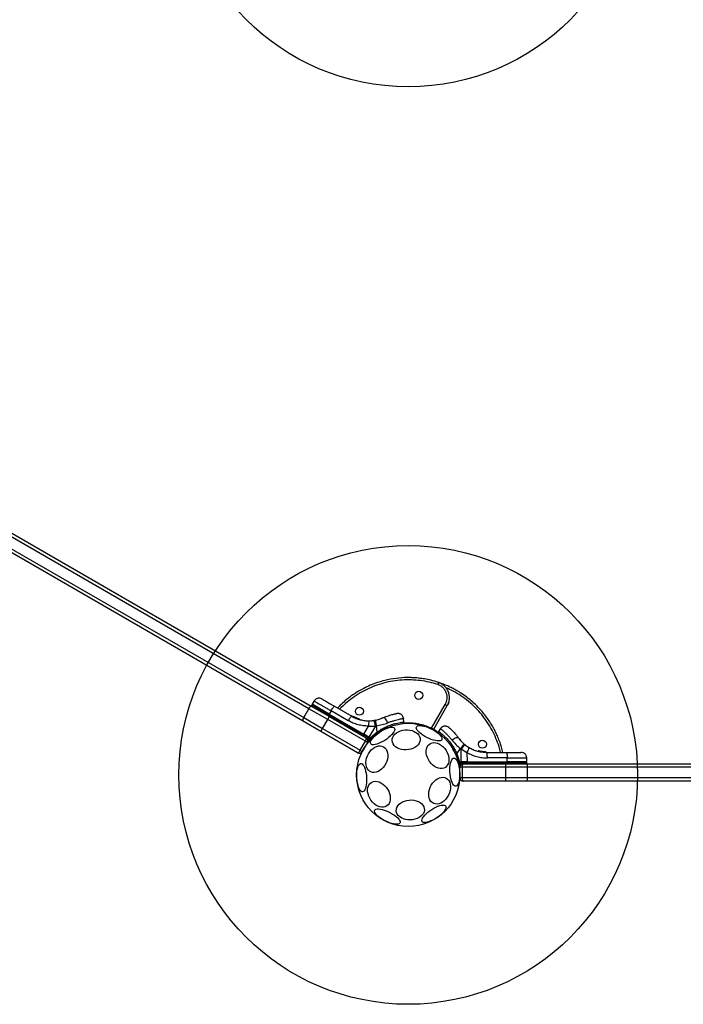
# Model space of a CAD drawing. Units: millimetres. Extents: x 12098 to 27781, y 28004 to 39332.
# Drawn here: x 16954 to 17533, y 32507 to 33365 of the extents above; entities that cross this region are included whole.
import ezdxf

# ---------------------------------------------------------------- set-up
doc = ezdxf.new("R2010")
doc.units = ezdxf.units.MM
doc.header["$LTSCALE"] = 200
doc.layers.add('OTWORY_MONTAŻOWE', color=1, linetype='Continuous')

msp = doc.modelspace()

# ---------------------------------------------------------------- linework, layer by layer
at = {"color": 7, "linetype": 'Continuous', "lineweight": 25}
for p, q in [((16694.73, 33063.35), (17208.61, 32766.66)), ((16689.22, 33052.67), (17202.12, 32756.55)), ((17206.62, 32764.34), (16693.72, 33060.47)), ((17201.11, 32753.67), (16687.23, 33050.36)), ((17319.53, 32787.32), (17318.68, 32787.6)), ((17319.53, 32787.32), (17319.52, 32787.3)), ((17319.53, 32787.32), (17321.02, 32786.65)), ((17211.14, 32771.07), (17209.42, 32768.21)), ((17202.12, 32756.55), (17206.62, 32764.34)), ((17222.97, 32754.9), (17206.62, 32764.34)), ((17208.61, 32766.66), (17224.47, 32757.5)), ((17209.42, 32768.21), (17209.05, 32767.55)), ((17224.21, 32759.68), (17209.42, 32768.21)), ((17225.88, 32762.56), (17224.21, 32759.68)), ((17240.86, 32753.91), (17225.88, 32762.56)), ((17228.97, 32766.45), (17243.95, 32757.8)), ((17313.6, 32747.3), (17325.58, 32768.04)), ((17315.45, 32746.5), (17327.31, 32767.04)), ((17216.97, 32744.51), (17201.11, 32753.67)), ((17202.12, 32756.55), (17218.47, 32747.11)), ((17218.47, 32747.11), (17222.97, 32754.9)), ((17222.97, 32754.9), (17224.47, 32757.5)), ((17255.88, 32735.9), (17222.97, 32754.9)), ((17224.21, 32759.68), (17223.83, 32759.02)), ((17223.83, 32759.02), (17254.19, 32741.49)), ((17224.21, 32759.68), (17254.57, 32742.14)), ((17224.47, 32757.5), (17256.51, 32739)), ((17244.62, 32757.55), (17244.62, 32757.55)), ((17244.63, 32757.55), (17244.63, 32757.55)), ((17244.63, 32757.55), (17244.63, 32757.55)), ((17244.64, 32757.55), (17244.64, 32757.54)), ((17244.83, 32757.45), (17244.64, 32757.55)), ((17244.98, 32757.63), (17245.16, 32757.54)), ((17246.54, 32756.89), (17245.86, 32757.18)), ((17249.19, 32755.79), (17246.14, 32757.04)), ((17246.45, 32756.9), (17246.17, 32757.03)), ((17246.28, 32756.74), (17246.27, 32756.73)), ((17246.35, 32756.7), (17246.28, 32756.74)), ((17246.35, 32756.69), (17246.35, 32756.7)), ((17246.66, 32756.8), (17246.48, 32756.88)), ((17246.66, 32756.8), (17246.6, 32756.83)), ((17246.6, 32756.83), (17250.59, 32755.34)), ((17247.78, 32756.32), (17247.57, 32756.41)), ((17250.65, 32755.32), (17248.51, 32756.11)), ((17250.65, 32755.32), (17250.59, 32755.34)), ((17250.66, 32755.05), (17250.66, 32755.06)), ((17250.81, 32754.96), (17250.81, 32754.96)), ((17259.21, 32753.79), (17263.63, 32754.15)), ((17264.32, 32754.27), (17263.63, 32754.15)), ((17270.43, 32756.07), (17269.71, 32755.78)), ((17288.55, 32751.24), (17289.41, 32752.7)), ((17289.4, 32752.69), (17289.14, 32755.73)), ((17216.97, 32744.51), (17218.47, 32747.11)), ((17249.01, 32726.01), (17216.97, 32744.51)), ((17218.47, 32747.11), (17251.38, 32728.11)), ((17254.57, 32742.14), (17258.67, 32749.22)), ((17258.67, 32749.22), (17264.56, 32749.23)), ((17264.56, 32749.23), (17258.99, 32739.59)), ((17260.17, 32738.91), (17265.85, 32743.82)), ((17264.56, 32749.23), (17265.36, 32749.36)), ((17264.76, 32741.94), (17265.85, 32743.82)), ((17265.36, 32749.36), (17265.85, 32743.82)), ((17315.33, 32746.29), (17315.45, 32746.5)), ((17321.35, 32747.1), (17319.6, 32744.6)), ((17319.6, 32744.61), (17319.61, 32742.92)), ((17251.38, 32728.11), (17255.88, 32735.9)), ((17257.61, 32734.9), (17253.11, 32727.11)), ((17254.19, 32741.49), (17254.57, 32742.14)), ((17258.61, 32738.94), (17254.19, 32741.49)), ((17258.99, 32739.59), (17254.57, 32742.14)), ((17257.61, 32734.9), (17255.88, 32735.9)), ((17258.09, 32738.09), (17256.67, 32738.92)), ((17259.23, 32737.44), (17258.09, 32738.09)), ((17258.61, 32738.94), (17258.99, 32739.59)), ((17258.61, 32738.94), (17259.79, 32738.26)), ((17260.17, 32738.91), (17258.99, 32739.59)), ((17259.23, 32737.44), (17259.8, 32737.11)), ((17259.79, 32738.26), (17260.17, 32738.91)), ((17260.39, 32737.91), (17259.79, 32738.26)), ((17264.76, 32741.94), (17260.39, 32737.91)), ((17338.2, 32737.43), (17337.72, 32738.04)), ((17251.38, 32728.11), (17253.11, 32727.11)), ((17335.57, 32725.14), (17338.75, 32729.7)), ((17339.38, 32729.18), (17338.75, 32729.7)), ((17339.39, 32718.05), (17339.38, 32729.18)), ((17339.38, 32729.18), (17340.13, 32728.69)), ((17340.13, 32728.69), (17344.48, 32726.23)), ((17342.65, 32732.98), (17342.11, 32733.42)), ((17342.65, 32732.98), (17346.29, 32730.45)), ((17344.48, 32726.23), (17344.49, 32718.05)), ((17354.24, 32727.25), (17354.16, 32727.27)), ((17354.16, 32727.27), (17354.16, 32727.27)), ((17354.24, 32727.25), (17354.25, 32727.31)), ((17354.44, 32727.25), (17354.46, 32727.25)), ((17354.46, 32727.26), (17354.46, 32727.25)), ((17354.47, 32727.5), (17354.54, 32727.49)), ((17354.47, 32727.5), (17356.35, 32727.18)), ((17355.67, 32726.94), (17355.67, 32726.94)), ((17356.07, 32726.86), (17355.68, 32726.94)), ((17356.36, 32727.1), (17355.98, 32727.17)), ((17357.58, 32726.98), (17356, 32727.24)), ((17356.07, 32726.86), (17356.08, 32726.91)), ((17356.27, 32726.86), (17356.3, 32726.86)), ((17360.64, 32726.42), (17356.3, 32726.87)), ((17356.3, 32726.87), (17356.3, 32726.86)), ((17360.56, 32726.67), (17356.36, 32727.1)), ((17356.56, 32727.07), (17356.49, 32727.08)), ((17358.94, 32726.76), (17356.9, 32727.01)), ((17357.8, 32726.89), (17357.34, 32726.95)), ((17360.15, 32726.68), (17360.32, 32726.68)), ((17360.32, 32726.68), (17360.54, 32726.67)), ((17360.64, 32726.42), (17360.64, 32726.43)), ((17361.52, 32726.3), (17378.82, 32726.3)), ((17335.57, 32725.14), (17338.03, 32718.05)), ((17335.57, 32725.14), (17335.57, 32722.97)), ((17337.34, 32717.29), (17335.57, 32722.97)), ((17338.03, 32718.05), (17339.39, 32718.05)), ((17338.03, 32718.05), (17338.03, 32717.29)), ((17340.14, 32718.05), (17339.39, 32718.05)), ((17339.39, 32718.05), (17339.39, 32717.29)), ((17344.49, 32718.05), (17340.14, 32718.05)), ((17344.49, 32717.29), (17344.49, 32718.05)), ((17344.49, 32718.05), (17379.55, 32718.05)), ((17379.54, 32721.39), (17362.24, 32721.39)), ((17379.55, 32718.05), (17379.54, 32721.39)), ((17379.55, 32717.29), (17379.55, 32718.05)), ((17396.62, 32718.05), (17379.55, 32718.05)), ((17396.62, 32718.05), (17396.57, 32721.39)), ((17396.62, 32717.29), (17396.62, 32718.05)), ((17338.03, 32717.29), (17337.34, 32717.29)), ((17337.45, 32716.3), (17338.11, 32716.3)), ((17339.39, 32717.29), (17338.03, 32717.29)), ((17339.42, 32716.3), (17338.11, 32716.3)), ((17340.24, 32713.3), (17338.24, 32713.3)), ((17338.24, 32704.3), (17338.24, 32713.3)), ((17344.49, 32717.29), (17339.39, 32717.29)), ((17341.06, 32716.3), (17339.42, 32716.3)), ((17378.24, 32713.3), (17340.24, 32713.3)), ((17340.24, 32713.3), (17340.24, 32704.3)), ((17341.24, 32716.3), (17378.24, 32716.3)), ((17344.49, 32717.29), (17379.55, 32717.29)), ((17378.24, 32713.3), (17378.24, 32716.3)), ((17378.24, 32716.3), (17396.55, 32716.3)), ((17397.11, 32713.3), (17378.24, 32713.3)), ((17378.24, 32704.3), (17378.24, 32713.3)), ((17396.55, 32716.3), (17989.93, 32716.3)), ((17397.11, 32704.3), (17397.11, 32713.3)), ((17989.36, 32713.3), (17397.11, 32713.3)), ((17338.24, 32704.3), (17340.24, 32704.3)), ((17340.24, 32704.3), (17378.24, 32704.3)), ((17378.24, 32701.3), (17341.24, 32701.3)), ((17378.24, 32701.3), (17378.24, 32704.3)), ((17378.24, 32704.3), (17397.11, 32704.3)), ((17396.55, 32701.3), (17378.24, 32701.3)), ((17989.93, 32701.3), (17396.55, 32701.3)), ((17397.11, 32704.3), (17989.36, 32704.3))]:
    msp.add_line(p, q, dxfattribs=at)
at = {"color": 8, "linetype": 'Continuous', "lineweight": 25}
for p, q in [((17319.52, 32787.3), (17318.91, 32785.42)), ((17223.83, 32759.02), (17209.05, 32767.55)), ((17325.58, 32768.04), (17327.31, 32767.04)), ((17244.62, 32757.55), (17244.63, 32757.55)), ((17244.64, 32757.55), (17244.64, 32757.55)), ((17244.64, 32757.55), (17244.64, 32757.54)), ((17246.27, 32756.72), (17246.07, 32756.81)), ((17246.92, 32756.44), (17246.55, 32756.58)), ((17248.51, 32756.11), (17246.66, 32756.8)), ((17250.66, 32755.06), (17250.05, 32755.28)), ((17254.88, 32730.14), (17254.83, 32730.08)), ((17255.67, 32731.39), (17255.61, 32731.43)), ((17355.69, 32727.05), (17354.46, 32727.26)), ((17356, 32727.24), (17354.54, 32727.49)), ((17396.62, 32717.29), (17379.55, 32717.29))]:
    msp.add_line(p, q, dxfattribs=at)
at = {"color": 7, "linetype": 'Continuous', "lineweight": 25, "flags": 128}
for points in [[(17225.88, 32762.56), (17226.38, 32763.39), (17226.88, 32764.17), (17227.36, 32764.87), (17227.81, 32765.47), (17228.21, 32765.94), (17228.54, 32766.27), (17228.8, 32766.44), (17228.97, 32766.45)], [(17243.95, 32757.8), (17243.78, 32757.79), (17243.53, 32757.62), (17243.19, 32757.29), (17242.79, 32756.82), (17242.34, 32756.22), (17241.86, 32755.52), (17241.36, 32754.74), (17240.86, 32753.91)], [(17275.35, 32751.99), (17274.93, 32752.98), (17274.43, 32753.91), (17273.87, 32754.74), (17273.28, 32755.44), (17272.69, 32755.97), (17272.11, 32756.31), (17271.59, 32756.45), (17271.14, 32756.37)], [(17260.54, 32733.75), (17260.29, 32734.44), (17260.35, 32735.31), (17260.71, 32736.34), (17261.36, 32737.48), (17262.29, 32738.71), (17263.46, 32739.99), (17264.85, 32741.29), (17266.41, 32742.57), (17268.09, 32743.79), (17269.86, 32744.92), (17271.65, 32745.92), (17273.43, 32746.77), (17275.12, 32747.44), (17276.7, 32747.91), (17278.11, 32748.17), (17279.3, 32748.21), (17280.26, 32748.03), (17280.94, 32747.63), (17281.34, 32747.04), (17281.43, 32746.25), (17281.22, 32745.3), (17280.71, 32744.22), (17279.92, 32743.02), (17278.87, 32741.76), (17277.58, 32740.47), (17276.11, 32739.17), (17274.48, 32737.92), (17272.74, 32736.74), (17270.96, 32735.67), (17269.17, 32734.74), (17267.43, 32733.98), (17265.79, 32733.41), (17264.29, 32733.04), (17262.98, 32732.89), (17261.9, 32732.96), (17261.08, 32733.25), (17260.54, 32733.75)], [(17287.26, 32728.86), (17285.37, 32729.42), (17283.65, 32730.2), (17282.16, 32731.18), (17280.93, 32732.34), (17280, 32733.63), (17279.41, 32735.03), (17279.16, 32736.49), (17279.26, 32737.96), (17279.71, 32739.41), (17280.5, 32740.8), (17281.6, 32742.09), (17282.98, 32743.23), (17284.61, 32744.2), (17286.43, 32744.96), (17288.4, 32745.5), (17290.46, 32745.81), (17292.54, 32745.86), (17294.59, 32745.66), (17296.55, 32745.22), (17298.36, 32744.55), (17299.97, 32743.66), (17301.34, 32742.59), (17302.42, 32741.36), (17303.18, 32740.01), (17303.61, 32738.58), (17303.69, 32737.11), (17303.41, 32735.64), (17302.79, 32734.21), (17301.84, 32732.87), (17300.59, 32731.65), (17299.08, 32730.59), (17297.35, 32729.72), (17295.44, 32729.07), (17293.43, 32728.64), (17291.35, 32728.47), (17289.28, 32728.54), (17287.26, 32728.86)], [(17309.55, 32739.18), (17307.71, 32740.17), (17305.98, 32741.24), (17304.4, 32742.36), (17303.03, 32743.5), (17301.9, 32744.62), (17301.04, 32745.69), (17300.48, 32746.69), (17300.24, 32747.58), (17300.32, 32748.33), (17300.72, 32748.93), (17301.43, 32749.36), (17302.43, 32749.61), (17303.68, 32749.66), (17305.16, 32749.52), (17306.82, 32749.2), (17308.62, 32748.69), (17310.49, 32748.02), (17312.39, 32747.2), (17314.27, 32746.26), (17316.06, 32745.23), (17317.72, 32744.13), (17319.2, 32742.99), (17320.46, 32741.86), (17321.46, 32740.76), (17322.17, 32739.72), (17322.57, 32738.78), (17322.65, 32737.95), (17322.41, 32737.27), (17321.85, 32736.75), (17321, 32736.42), (17319.87, 32736.27), (17318.49, 32736.31), (17316.92, 32736.54), (17315.18, 32736.96), (17313.34, 32737.55), (17311.45, 32738.3), (17309.55, 32739.18)], [(17259.8, 32737.11), (17259.95, 32737.04), (17260.05, 32737)], [(17314.63, 32715.15), (17313.17, 32716.57), (17311.87, 32718.19), (17310.77, 32719.96), (17309.9, 32721.83), (17309.29, 32723.74), (17308.95, 32725.65), (17308.89, 32727.5), (17309.12, 32729.23), (17309.62, 32730.79), (17310.39, 32732.14), (17311.4, 32733.24), (17312.63, 32734.06), (17314.03, 32734.58), (17315.57, 32734.77), (17317.2, 32734.64), (17318.88, 32734.19), (17320.55, 32733.43), (17322.17, 32732.38), (17323.7, 32731.08), (17325.09, 32729.56), (17326.29, 32727.86), (17327.28, 32726.03), (17328.03, 32724.13), (17328.51, 32722.21), (17328.71, 32720.33), (17328.62, 32718.54), (17328.25, 32716.88), (17327.61, 32715.42), (17326.72, 32714.19), (17325.6, 32713.22), (17324.28, 32712.55), (17322.8, 32712.2), (17321.21, 32712.16), (17319.55, 32712.46), (17317.87, 32713.06), (17316.22, 32713.97), (17314.63, 32715.15)], [(17337.26, 32738.65), (17336.9, 32738.95), (17336.38, 32739.09), (17335.72, 32739.08), (17334.93, 32738.92), (17334.07, 32738.61), (17333.18, 32738.16), (17332.28, 32737.61), (17331.42, 32736.97)], [(17273.64, 32716.43), (17272.59, 32714.62), (17271.36, 32712.99), (17269.97, 32711.56), (17268.45, 32710.39), (17266.87, 32709.5), (17265.25, 32708.92), (17263.66, 32708.67), (17262.12, 32708.76), (17260.7, 32709.17), (17259.42, 32709.91), (17258.33, 32710.95), (17257.46, 32712.26), (17256.82, 32713.8), (17256.45, 32715.52), (17256.35, 32717.39), (17256.52, 32719.34), (17256.96, 32721.31), (17257.66, 32723.26), (17258.59, 32725.13), (17259.74, 32726.85), (17261.05, 32728.39), (17262.51, 32729.69), (17264.07, 32730.73), (17265.67, 32731.46), (17267.28, 32731.88), (17268.85, 32731.96), (17270.34, 32731.71), (17271.7, 32731.13), (17272.88, 32730.24), (17273.87, 32729.06), (17274.63, 32727.63), (17275.13, 32725.99), (17275.37, 32724.19), (17275.33, 32722.28), (17275.03, 32720.31), (17274.45, 32718.34), (17273.64, 32716.43)], [(17362.24, 32721.39), (17362.23, 32722.35), (17362.19, 32723.28), (17362.12, 32724.12), (17362.03, 32724.87), (17361.92, 32725.48), (17361.79, 32725.93), (17361.66, 32726.21), (17361.52, 32726.3)], [(17378.82, 32726.3), (17378.96, 32726.21), (17379.09, 32725.93), (17379.22, 32725.48), (17379.33, 32724.87), (17379.42, 32724.12), (17379.49, 32723.28), (17379.53, 32722.35), (17379.54, 32721.39)], [(17333.09, 32721.36), (17333.82, 32721.22), (17334.54, 32720.74), (17335.24, 32719.91), (17335.91, 32718.78), (17336.51, 32717.36), (17337.04, 32715.7), (17337.47, 32713.85), (17337.8, 32711.86), (17338.01, 32709.79), (17338.1, 32707.7), (17338.08, 32705.64), (17337.92, 32703.68), (17337.65, 32701.88), (17337.27, 32700.28), (17336.79, 32698.93), (17336.23, 32697.87), (17335.6, 32697.14), (17334.91, 32696.74), (17334.2, 32696.7), (17333.47, 32697.01), (17332.75, 32697.67), (17332.07, 32698.65), (17331.43, 32699.93), (17330.87, 32701.48), (17330.39, 32703.24), (17330, 32705.16), (17329.73, 32707.2), (17329.58, 32709.29), (17329.54, 32711.37), (17329.64, 32713.39), (17329.85, 32715.27), (17330.17, 32716.98), (17330.6, 32718.46), (17331.13, 32719.67), (17331.73, 32720.57), (17332.39, 32721.14), (17333.09, 32721.36)], [(17253.38, 32691.86), (17252.66, 32691.99), (17251.93, 32692.48), (17251.23, 32693.3), (17250.57, 32694.44), (17249.96, 32695.86), (17249.44, 32697.52), (17249.01, 32699.37), (17248.68, 32701.36), (17248.46, 32703.43), (17248.37, 32705.52), (17248.4, 32707.57), (17248.55, 32709.53), (17248.82, 32711.34), (17249.2, 32712.94), (17249.68, 32714.28), (17250.24, 32715.34), (17250.88, 32716.08), (17251.56, 32716.48), (17252.28, 32716.52), (17253, 32716.21), (17253.72, 32715.55), (17254.41, 32714.57), (17255.04, 32713.28), (17255.61, 32711.74), (17256.09, 32709.98), (17256.47, 32708.05), (17256.74, 32706.02), (17256.9, 32703.93), (17256.93, 32701.85), (17256.84, 32699.83), (17256.63, 32697.94), (17256.3, 32696.23), (17255.87, 32694.76), (17255.35, 32693.55), (17254.75, 32692.65), (17254.08, 32692.08), (17253.38, 32691.86)], [(17337.17, 32716.34), (17337.28, 32716.32), (17337.45, 32716.3)], [(17263.52, 32681.45), (17262.06, 32682.87), (17260.76, 32684.49), (17259.66, 32686.26), (17258.79, 32688.13), (17258.17, 32690.05), (17257.83, 32691.95), (17257.78, 32693.8), (17258, 32695.53), (17258.51, 32697.09), (17259.28, 32698.44), (17260.29, 32699.55), (17261.51, 32700.37), (17262.92, 32700.88), (17264.45, 32701.08), (17266.09, 32700.95), (17267.76, 32700.5), (17269.44, 32699.74), (17271.06, 32698.69), (17272.59, 32697.38), (17273.97, 32695.86), (17275.18, 32694.16), (17276.17, 32692.33), (17276.91, 32690.43), (17277.39, 32688.52), (17277.59, 32686.63), (17277.51, 32684.84), (17277.14, 32683.19), (17276.5, 32681.72), (17275.61, 32680.49), (17274.48, 32679.53), (17273.17, 32678.86), (17271.69, 32678.5), (17270.1, 32678.47), (17268.44, 32678.76), (17266.76, 32679.37), (17265.1, 32680.27), (17263.52, 32681.45)], [(17328.38, 32689.01), (17327.33, 32687.21), (17326.1, 32685.57), (17324.71, 32684.14), (17323.19, 32682.97), (17321.61, 32682.08), (17319.99, 32681.5), (17318.4, 32681.25), (17316.86, 32681.34), (17315.44, 32681.76), (17314.16, 32682.5), (17313.07, 32683.53), (17312.2, 32684.84), (17311.56, 32686.38), (17311.19, 32688.11), (17311.09, 32689.97), (17311.26, 32691.92), (17311.7, 32693.9), (17312.4, 32695.85), (17313.33, 32697.71), (17314.47, 32699.43), (17315.79, 32700.97), (17317.25, 32702.28), (17318.81, 32703.31), (17320.41, 32704.05), (17322.02, 32704.46), (17323.59, 32704.54), (17325.08, 32704.29), (17326.43, 32703.71), (17327.62, 32702.82), (17328.61, 32701.64), (17329.37, 32700.22), (17329.87, 32698.58), (17330.11, 32696.77), (17330.07, 32694.86), (17329.76, 32692.89), (17329.19, 32690.92), (17328.38, 32689.01)], [(17290.89, 32667.75), (17289, 32668.31), (17287.28, 32669.09), (17285.79, 32670.07), (17284.56, 32671.23), (17283.63, 32672.52), (17283.03, 32673.91), (17282.78, 32675.37), (17282.88, 32676.85), (17283.33, 32678.3), (17284.12, 32679.69), (17285.22, 32680.97), (17286.61, 32682.12), (17288.24, 32683.08), (17290.06, 32683.85), (17292.03, 32684.39), (17294.08, 32684.69), (17296.16, 32684.75), (17298.22, 32684.55), (17300.17, 32684.11), (17301.99, 32683.43), (17303.6, 32682.55), (17304.96, 32681.47), (17306.05, 32680.25), (17306.81, 32678.9), (17307.24, 32677.47), (17307.31, 32675.99), (17307.04, 32674.52), (17306.41, 32673.1), (17305.47, 32671.76), (17304.22, 32670.54), (17302.7, 32669.48), (17300.97, 32668.61), (17299.07, 32667.95), (17297.05, 32667.53), (17294.98, 32667.35), (17292.9, 32667.43), (17290.89, 32667.75)], [(17273.14, 32666.47), (17271.29, 32667.46), (17269.56, 32668.53), (17267.98, 32669.65), (17266.61, 32670.79), (17265.48, 32671.91), (17264.62, 32672.99), (17264.07, 32673.98), (17263.82, 32674.87), (17263.9, 32675.63), (17264.3, 32676.23), (17265.01, 32676.66), (17266.01, 32676.9), (17267.27, 32676.95), (17268.75, 32676.81), (17270.41, 32676.49), (17272.2, 32675.98), (17274.08, 32675.31), (17275.98, 32674.49), (17277.85, 32673.55), (17279.65, 32672.52), (17281.31, 32671.42), (17282.79, 32670.29), (17284.04, 32669.15), (17285.04, 32668.05), (17285.75, 32667.01), (17286.15, 32666.07), (17286.23, 32665.24), (17285.99, 32664.56), (17285.44, 32664.05), (17284.58, 32663.71), (17283.45, 32663.56), (17282.08, 32663.6), (17280.5, 32663.83), (17278.77, 32664.25), (17276.93, 32664.85), (17275.03, 32665.59), (17273.14, 32666.47)], [(17325.94, 32679.47), (17326.18, 32678.77), (17326.12, 32677.9), (17325.76, 32676.88), (17325.11, 32675.74), (17324.18, 32674.51), (17323.01, 32673.22), (17321.62, 32671.92), (17320.07, 32670.65), (17318.38, 32669.42), (17316.61, 32668.3), (17314.82, 32667.29), (17313.05, 32666.45), (17311.35, 32665.78), (17309.77, 32665.31), (17308.37, 32665.05), (17307.17, 32665.01), (17306.21, 32665.19), (17305.53, 32665.58), (17305.13, 32666.18), (17305.04, 32666.97), (17305.25, 32667.92), (17305.76, 32669), (17306.55, 32670.19), (17307.61, 32671.45), (17308.89, 32672.75), (17310.37, 32674.05), (17312, 32675.3), (17313.73, 32676.48), (17315.52, 32677.55), (17317.31, 32678.48), (17319.05, 32679.24), (17320.69, 32679.81), (17322.18, 32680.17), (17323.49, 32680.32), (17324.57, 32680.25), (17325.4, 32679.97), (17325.94, 32679.47)]]:
    msp.add_lwpolyline(points, dxfattribs=at)
at = {"color": 7, "linetype": 'Continuous', "lineweight": 25}
for centre, radius in [((17302.37, 32776.01), 3.5), ((17250.62, 32762.14), 3.5), ((17293.24, 32706.61), 45), ((17357.91, 32733.4), 3.5)]:
    msp.add_circle(centre, radius, dxfattribs=at)
for centre, radius, start, end in [((17210.79, 32762.77), 4.46, 119.28163, 159.33916), ((17205.57, 32753.72), 4.46, 140.66084, 180.71837), ((17225.28, 32757.9), 1.83, 142.42402, 174.22866), ((17245.04, 32757.32), 0.249, 62.49294, 148.77443), ((17245.64, 32757.08), 0.5, 327.55359, 356.26111), ((17268.57, 32750.36), 9.96, 159.90781, 186.5676), ((17223.46, 32744), 41.43, 7.24592, 14.18269), ((17255.64, 32740.37), 1.83, 142.42402, 174.22866), ((17255.01, 32736.4), 3, 330, 60), ((17249.89, 32743.69), 9.93, 325.69849, 331.4205), ((17258.19, 32738.9), 2.4, 311.87317, 335.81411), ((17250.51, 32728.61), 3, 240, 330), ((17371.23, 32703.79), 41.55, 134.50162, 141.42377), ((17372.36, 32704.11), 41.43, 135.81731, 142.75408), ((17336.48, 32732.17), 9.96, 323.4324, 350.09219), ((17355.93, 32726.93), 0.249, 79.64929, 178.63397), ((17339.73, 32717.05), 2.4, 174.18589, 198.12684), ((17341.24, 32713.3), 3, 90, 180), ((17349.32, 32717.05), 9.93, 178.57951, 184.30151), ((17342.68, 32717.05), 1.83, 335.77134, 7.57598), ((17377.74, 32717.05), 1.83, 335.77134, 7.57598), ((17392.72, 32714.02), 4.46, 350.66084, 30.71837), ((17341.24, 32704.3), 3, 180, 270), ((17392.72, 32703.58), 4.46, 329.28163, 9.33916)]:
    msp.add_arc(centre, radius, start, end, dxfattribs=at)
at = {"color": 8, "linetype": 'Continuous', "lineweight": 25}
for centre, radius, start, end in [((17235.08, 32718.2), 38.01, 38.08254, 38.65822), ((17360.73, 32724.81), 1.62, 87.24934, 93.24961), ((17349.4, 32687.57), 38.01, 111.34178, 111.91746)]:
    msp.add_arc(centre, radius, start, end, dxfattribs=at)
at = {"color": 7, "linetype": 'Continuous', "lineweight": 25}
for centre, major_axis, start_param, end_param in [((17255.01, 32736.4), (1.5, 2.6), 4.712389, 6.283185), ((17250.51, 32728.61), (1.5, 2.6), 3.141593, 4.712389), ((17341.24, 32713.3), (0, 3), 0, 1.570796), ((17341.24, 32704.3), (0, 3), 1.570796, 3.141593)]:
    msp.add_ellipse(centre, major_axis=major_axis, ratio=0.333333, start_param=start_param, end_param=end_param, dxfattribs=at)
for points, knots in [([(17319.52, 32787.3), (17317.39, 32787.95), (17313.41, 32789.14), (17307.77, 32790.27), (17303.05, 32790.94), (17299.17, 32791.29), (17295.78, 32791.46), (17290.32, 32791.52), (17282.58, 32791), (17273.81, 32789.37), (17266.31, 32787.18), (17260.2, 32784.87), (17255.55, 32782.69), (17252.18, 32780.9), (17249.64, 32779.44), (17246.62, 32777.57), (17243.03, 32775.09), (17238.96, 32771.92), (17235.04, 32768.5), (17232.66, 32765.99), (17231.64, 32764.91)], [0, 0, 0, 0, 0.069934, 0.130185, 0.180103, 0.219229, 0.252491, 0.286282, 0.390358, 0.495297, 0.565301, 0.634893, 0.700006, 0.726189, 0.754628, 0.79172, 0.837436, 0.891481, 0.953436, 1, 1, 1, 1]), ([(17327.29, 32767.05), (17327.79, 32768.08), (17328.79, 32770.12), (17329.28, 32773.48), (17329.03, 32776.74), (17328.07, 32779.76), (17326.51, 32782.42), (17324.48, 32784.59), (17322.14, 32786.28), (17320.39, 32786.97), (17319.52, 32787.3)], [0, 0, 0, 0, 0.138309, 0.273179, 0.404088, 0.530711, 0.653983, 0.773183, 0.888136, 1, 1, 1, 1]), ([(17375.73, 32726.3), (17375.38, 32727.77), (17374.58, 32731.1), (17372.96, 32735.86), (17371.18, 32740.28), (17369.54, 32743.82), (17367.99, 32746.83), (17365.31, 32751.59), (17360.99, 32758.04), (17355.19, 32764.81), (17349.55, 32770.21), (17344.49, 32774.35), (17340.28, 32777.29), (17337.04, 32779.31), (17334.51, 32780.78), (17331.38, 32782.46), (17327.43, 32784.32), (17323.57, 32785.94), (17320.98, 32786.78), (17320.02, 32787.08)], [0, 0, 0, 0, 0.05242, 0.119355, 0.17481, 0.218276, 0.255227, 0.292766, 0.408387, 0.524967, 0.602736, 0.680048, 0.752383, 0.78147, 0.813064, 0.85427, 0.905058, 0.965097, 1, 1, 1, 1]), ([(17325.58, 32768.04), (17325.97, 32768.84), (17326.76, 32770.43), (17327.24, 32773.08), (17327.16, 32775.76), (17326.49, 32778.35), (17325.26, 32780.74), (17323.53, 32782.78), (17321.4, 32784.43), (17319.74, 32785.09), (17318.91, 32785.42)], [0, 0, 0, 0, 0.124816, 0.250027, 0.374777, 0.499649, 0.624856, 0.749577, 0.8745, 1, 1, 1, 1]), ([(17217.93, 32772.83), (17217.36, 32773.08), (17216.48, 32773.47), (17215.17, 32773.52), (17214.17, 32773.37), (17213.21, 32773.02), (17212.1, 32772.34), (17211.52, 32771.57), (17211.14, 32771.07)], [0, 0, 0, 0, 0.2396965, 0.3685145, 0.5, 0.6314854, 0.7603035, 1, 1, 1, 1]), ([(17217.93, 32772.83), (17217.97, 32772.81), (17218.05, 32772.76), (17218.68, 32772.39), (17219.67, 32771.82), (17221.02, 32771.04), (17222.68, 32770.09), (17224.6, 32768.98), (17226.71, 32767.76), (17228.21, 32766.89), (17228.97, 32766.45)], [0, 0, 0, 0, 0.125374, 0.249953, 0.375278, 0.499934, 0.625172, 0.749948, 0.875058, 1, 1, 1, 1]), ([(17328.6, 32770.14), (17328.58, 32770.05), (17328.38, 32768.95), (17327.82, 32767.95), (17327.31, 32767.04)], [0, 0, 0, 0, 0.078289, 1, 1, 1, 1]), ([(17209.05, 32767.55), (17209, 32767.44), (17208.92, 32767.26), (17208.91, 32767), (17208.95, 32766.79), (17209.02, 32766.6), (17209.16, 32766.38), (17209.32, 32766.27), (17209.42, 32766.19)], [0, 0, 0, 0, 0.239577, 0.368438, 0.5, 0.631562, 0.760423, 1, 1, 1, 1]), ([(17258.67, 32749.22), (17257.12, 32749.27), (17254.02, 32749.36), (17249.44, 32750.29), (17245, 32751.73), (17242.24, 32753.18), (17240.86, 32753.91)], [0, 0, 0, 0, 0.249781, 0.497988, 0.748636, 1, 1, 1, 1]), ([(17243.95, 32757.8), (17245.23, 32757.13), (17247.6, 32755.89), (17250.82, 32754.86), (17253.36, 32754.29), (17255.36, 32753.98), (17257.31, 32753.8), (17258.59, 32753.79), (17259.21, 32753.79)], [0, 0, 0, 0, 0.27261, 0.501862, 0.633786, 0.760781, 0.882851, 1, 1, 1, 1]), ([(17244.96, 32757.64), (17244.94, 32757.65), (17244.88, 32757.68), (17244.79, 32757.67), (17244.71, 32757.64), (17244.66, 32757.6), (17244.64, 32757.57), (17244.63, 32757.55)], [0, 0, 0, 0, 0.2202087, 0.4514181, 0.7079625, 0.8503482, 1, 1, 1, 1]), ([(17244.98, 32757.63), (17244.95, 32757.64), (17244.9, 32757.67), (17244.81, 32757.66), (17244.73, 32757.63), (17244.68, 32757.59), (17244.65, 32757.56), (17244.64, 32757.55)], [0, 0, 0, 0, 0.220229, 0.451445, 0.707977, 0.850352, 1, 1, 1, 1]), ([(17244.83, 32757.45), (17244.86, 32757.43), (17244.93, 32757.39), (17245.23, 32757.23), (17245.63, 32757.03), (17245.92, 32756.88), (17246.07, 32756.81)], [0, 0, 0, 0, 0.250588, 0.500269, 0.750018, 1, 1, 1, 1]), ([(17245.16, 32757.54), (17245.18, 32757.52), (17245.24, 32757.5), (17245.48, 32757.37), (17245.79, 32757.21), (17246.03, 32757.1), (17246.14, 32757.04)], [0, 0, 0, 0, 0.251538, 0.501494, 0.750795, 1, 1, 1, 1]), ([(17246.29, 32756.97), (17246.23, 32757), (17246.06, 32757.08), (17245.86, 32757.18), (17245.76, 32757.23), (17245.73, 32757.24)], [0, 0, 0, 0, 0.332627, 0.822141, 1, 1, 1, 1]), ([(17246.21, 32757.01), (17246.25, 32756.99), (17246.32, 32756.96), (17246.42, 32756.91), (17246.47, 32756.89)], [0, 0, 0, 0, 0.5003939, 1, 1, 1, 1]), ([(17246.6, 32756.83), (17246.57, 32756.84), (17246.52, 32756.86), (17246.43, 32756.85), (17246.36, 32756.82), (17246.31, 32756.78), (17246.29, 32756.75), (17246.28, 32756.74)], [0, 0, 0, 0, 0.22069, 0.451843, 0.707546, 0.849621, 1, 1, 1, 1]), ([(17246.35, 32756.7), (17246.36, 32756.71), (17246.38, 32756.74), (17246.44, 32756.79), (17246.5, 32756.82), (17246.59, 32756.83), (17246.64, 32756.81), (17246.66, 32756.8)], [0, 0, 0, 0, 0.148313, 0.289256, 0.545013, 0.777524, 1, 1, 1, 1]), ([(17246.56, 32756.61), (17246.54, 32756.62), (17246.49, 32756.65), (17246.43, 32756.68), (17246.38, 32756.7), (17246.36, 32756.7), (17246.35, 32756.7)], [0, 0, 0, 0, 0.240592, 0.500001, 0.75941, 1, 1, 1, 1]), ([(17246.55, 32756.58), (17246.55, 32756.59), (17246.55, 32756.6), (17246.55, 32756.6), (17246.56, 32756.61)], [0, 0, 0, 0, 0.500629, 1, 1, 1, 1]), ([(17246.66, 32756.8), (17246.66, 32756.8), (17246.65, 32756.8), (17246.63, 32756.76), (17246.61, 32756.71), (17246.58, 32756.65), (17246.56, 32756.62), (17246.56, 32756.61)], [0, 0, 0, 0, 0.222495, 0.455025, 0.710788, 0.851719, 1, 1, 1, 1]), ([(17246.9, 32756.69), (17246.88, 32756.7), (17246.82, 32756.72), (17246.73, 32756.71), (17246.64, 32756.67), (17246.61, 32756.62), (17246.59, 32756.6)], [0, 0, 0, 0, 0.241372, 0.498933, 0.757032, 1, 1, 1, 1]), ([(17246.66, 32756.8), (17246.66, 32756.8), (17246.65, 32756.81), (17246.63, 32756.81), (17246.63, 32756.81)], [0, 0, 0, 0, 0.46232, 1, 1, 1, 1]), ([(17246.8, 32756.5), (17246.78, 32756.51), (17246.74, 32756.52), (17246.73, 32756.53), (17246.73, 32756.53)], [0, 0, 0, 0, 0.581541, 1, 1, 1, 1]), ([(17248.3, 32756.11), (17248.2, 32756.15), (17248, 32756.23), (17247.73, 32756.34), (17247.47, 32756.44), (17247.19, 32756.56), (17246.94, 32756.68), (17246.92, 32756.69), (17246.9, 32756.69)], [0, 0, 0, 0, 0.124659, 0.249801, 0.374474, 0.49994, 0.749704, 1, 1, 1, 1]), ([(17248.08, 32755.93), (17248.02, 32755.95), (17247.84, 32756.02), (17247.64, 32756.09), (17247.48, 32756.15), (17247.43, 32756.17), (17247.4, 32756.18)], [0, 0, 0, 0, 0.2096423, 0.6201804, 0.8207734, 1, 1, 1, 1]), ([(17248.18, 32756.16), (17248.15, 32756.17), (17248.02, 32756.22), (17247.86, 32756.29), (17247.74, 32756.34)], [0, 0, 0, 0, 0.206741, 1, 1, 1, 1]), ([(17248.3, 32756.11), (17248.3, 32756.11), (17248.29, 32756.11), (17248.27, 32756.05), (17248.24, 32755.98), (17248.22, 32755.92), (17248.2, 32755.89)], [0, 0, 0, 0, 0.240535, 0.5, 0.759465, 1, 1, 1, 1]), ([(17249.88, 32755.56), (17249.85, 32755.57), (17249.78, 32755.59), (17249.42, 32755.71), (17248.99, 32755.86), (17248.6, 32756), (17248.4, 32756.08), (17248.3, 32756.11)], [0, 0, 0, 0, 0.250602, 0.500589, 0.749843, 0.87455, 1, 1, 1, 1]), ([(17250.02, 32755.2), (17250.03, 32755.21), (17250.05, 32755.25), (17250.06, 32755.3), (17250.05, 32755.36), (17250.04, 32755.41), (17250.01, 32755.46), (17249.97, 32755.51), (17249.93, 32755.54), (17249.9, 32755.55), (17249.88, 32755.56)], [0, 0, 0, 0, 0.115092, 0.238425, 0.367962, 0.500808, 0.633549, 0.762777, 0.885604, 1, 1, 1, 1]), ([(17250.66, 32755.06), (17250.67, 32755.07), (17250.68, 32755.11), (17250.69, 32755.17), (17250.69, 32755.21), (17250.69, 32755.26), (17250.68, 32755.3), (17250.66, 32755.31), (17250.65, 32755.32)], [0, 0, 0, 0, 0.150567, 0.294365, 0.428205, 0.553133, 0.78254, 1, 1, 1, 1]), ([(17250.65, 32755.32), (17250.68, 32755.31), (17250.73, 32755.29), (17250.79, 32755.23), (17250.82, 32755.17), (17250.83, 32755.12), (17250.84, 32755.07), (17250.83, 32755.03), (17250.83, 32755.01)], [0, 0, 0, 0, 0.217431, 0.446813, 0.571732, 0.705572, 0.849388, 1, 1, 1, 1]), ([(17250.83, 32755.01), (17250.83, 32755.01), (17250.83, 32755.01), (17250.81, 32755.01), (17250.79, 32755.02), (17250.76, 32755.03), (17250.72, 32755.04), (17250.69, 32755.05), (17250.66, 32755.06)], [0, 0, 0, 0, 0.239114, 0.368188, 0.500011, 0.63183, 0.760907, 1, 1, 1, 1]), ([(17250.81, 32754.96), (17250.81, 32754.97), (17250.82, 32754.98), (17250.82, 32755), (17250.83, 32755.01)], [0, 0, 0, 0, 0.50004, 1, 1, 1, 1]), ([(17260.48, 32753.82), (17260.51, 32753.83), (17260.58, 32753.83), (17261.14, 32753.86), (17262, 32753.94), (17263.08, 32754.06), (17263.97, 32754.21), (17264.39, 32754.29)], [0, 0, 0, 0, 0.206091, 0.411981, 0.618621, 0.824242, 1, 1, 1, 1]), ([(17264.32, 32754.27), (17265.54, 32754.54), (17267.99, 32755.07), (17270.09, 32755.94), (17271.14, 32756.37)], [0, 0, 0, 0, 0.501895, 1, 1, 1, 1]), ([(17264.32, 32754.27), (17264.35, 32754.21), (17264.4, 32754.11), (17264.54, 32753.5), (17264.68, 32752.87), (17264.84, 32752.08), (17265.07, 32750.94), (17265.25, 32749.98), (17265.36, 32749.36)], [0, 0, 0, 0, 0.239418, 0.368336, 0.5, 0.631664, 0.760582, 1, 1, 1, 1]), ([(17265.36, 32749.36), (17267.13, 32749.7), (17270.65, 32750.37), (17273.79, 32751.45), (17275.35, 32751.99)], [0, 0, 0, 0, 0.503493, 1, 1, 1, 1]), ([(17265.85, 32743.82), (17267.12, 32744.7), (17269.49, 32746.34), (17273.15, 32748.27), (17276.54, 32749.74), (17279.78, 32750.85), (17282.65, 32751.62), (17285.11, 32752.13), (17287.08, 32752.43), (17288.51, 32752.6), (17289.31, 32752.68), (17289.33, 32752.68), (17289.33, 32752.68)], [0, 0, 0, 0, 0.117206, 0.217506, 0.320771, 0.419704, 0.521621, 0.618995, 0.718956, 0.820807, 0.92546, 1, 1, 1, 1]), ([(17267.91, 32755.16), (17267.92, 32755.16), (17268.49, 32755.32), (17269.1, 32755.55), (17269.71, 32755.78)], [0, 0, 0, 0, 0.001897, 1, 1, 1, 1]), ([(17271.14, 32756.37), (17271.98, 32756.73), (17273.67, 32757.45), (17276.01, 32758.28), (17278.12, 32758.94), (17279.92, 32759.43), (17281.38, 32759.77), (17282.43, 32760), (17283.11, 32760.13), (17283.19, 32760.14), (17283.23, 32760.15)], [0, 0, 0, 0, 0.130354, 0.258768, 0.386303, 0.511167, 0.635395, 0.757449, 0.879079, 1, 1, 1, 1]), ([(17289.14, 32755.67), (17289.01, 32756.33), (17288.81, 32757.34), (17288, 32758.5), (17287.21, 32759.26), (17286.26, 32759.82), (17284.93, 32760.28), (17283.9, 32760.2), (17283.23, 32760.15)], [0, 0, 0, 0, 0.238023, 0.367437, 0.5, 0.632563, 0.761977, 1, 1, 1, 1]), ([(17313.38, 32746.85), (17313.38, 32746.86), (17313.39, 32746.86), (17313.41, 32746.92), (17313.44, 32746.98), (17313.48, 32747.05), (17313.53, 32747.15), (17313.57, 32747.24), (17313.6, 32747.3)], [0, 0, 0, 0, 0.239457, 0.368361, 0.5, 0.631639, 0.760543, 1, 1, 1, 1]), ([(17313.38, 32746.86), (17313.6, 32746.75), (17314.02, 32746.54), (17314.56, 32746.29), (17314.95, 32746.21), (17315.21, 32746.26), (17315.3, 32746.33), (17315.34, 32746.37)], [0, 0, 0, 0, 0.291284, 0.550741, 0.788067, 0.898455, 1, 1, 1, 1]), ([(17315.37, 32746.35), (17315.36, 32746.36), (17315.34, 32746.36), (17315.2, 32746.44), (17314.88, 32746.62), (17314.3, 32746.93), (17313.84, 32747.17), (17313.6, 32747.3)], [0, 0, 0, 0, 0.133399, 0.261428, 0.500321, 0.746332, 1, 1, 1, 1]), ([(17315.36, 32746.35), (17315.33, 32746.3), (17315.27, 32746.23), (17315.16, 32746.16), (17315.07, 32746.12), (17314.97, 32746.1), (17314.84, 32746.1), (17314.75, 32746.14), (17314.69, 32746.16)], [0, 0, 0, 0, 0.23982, 0.368594, 0.5, 0.631406, 0.76018, 1, 1, 1, 1]), ([(17319.65, 32744.56), (17319.64, 32744.57), (17319.56, 32744.62), (17320.01, 32744.31), (17320.99, 32743.59), (17322.5, 32742.41), (17324.42, 32740.76), (17326.57, 32738.66), (17328.86, 32736.11), (17331.06, 32733.22), (17333.13, 32730.01), (17334.6, 32727.28), (17335.35, 32725.62), (17335.57, 32725.14)], [0, 0, 0, 0, 0.029939, 0.137434, 0.242175, 0.349983, 0.454047, 0.561355, 0.661484, 0.764738, 0.861512, 0.960813, 1, 1, 1, 1]), ([(17328.67, 32747.97), (17328.12, 32748.35), (17327.27, 32748.93), (17325.89, 32749.2), (17324.79, 32749.19), (17323.72, 32748.93), (17322.44, 32748.33), (17321.76, 32747.56), (17321.32, 32747.05)], [0, 0, 0, 0, 0.238023, 0.367437, 0.5, 0.632563, 0.761977, 1, 1, 1, 1]), ([(17328.67, 32747.97), (17328.71, 32747.95), (17328.77, 32747.89), (17329.29, 32747.44), (17330.09, 32746.72), (17331.18, 32745.69), (17332.5, 32744.37), (17333.99, 32742.75), (17335.61, 32740.85), (17336.71, 32739.39), (17337.26, 32738.65)], [0, 0, 0, 0, 0.120699, 0.242644, 0.364597, 0.488861, 0.613896, 0.741014, 0.870026, 1, 1, 1, 1]), ([(17259.79, 32738.26), (17259.72, 32738.15), (17259.63, 32737.99), (17259.5, 32737.79), (17259.39, 32737.62), (17259.27, 32737.46), (17259.24, 32737.44), (17259.23, 32737.44)], [0, 0, 0, 0, 0.238581, 0.36333, 0.500404, 0.749729, 1, 1, 1, 1]), ([(17331.42, 32736.97), (17332.51, 32735.71), (17334.69, 32733.2), (17337.4, 32730.87), (17338.75, 32729.7)], [0, 0, 0, 0, 0.499841, 1, 1, 1, 1]), ([(17337.26, 32738.65), (17337.95, 32737.75), (17339.34, 32735.95), (17341.19, 32734.26), (17342.11, 32733.42)], [0, 0, 0, 0, 0.5021922, 1, 1, 1, 1]), ([(17338.2, 32737.43), (17338.61, 32736.93), (17339.04, 32736.4), (17339.47, 32735.96), (17339.48, 32735.95)], [0, 0, 0, 0, 0.967401, 1, 1, 1, 1]), ([(17255.07, 32730.5), (17255.15, 32730.62), (17255.29, 32730.81), (17255.5, 32731.13), (17255.62, 32731.3), (17255.67, 32731.39)], [0, 0, 0, 0, 0.44417, 0.724721, 1, 1, 1, 1]), ([(17342.06, 32733.47), (17342.38, 32733.2), (17343.08, 32732.62), (17343.96, 32731.97), (17344.66, 32731.48), (17345.13, 32731.17), (17345.19, 32731.14), (17345.22, 32731.12)], [0, 0, 0, 0, 0.176686, 0.382093, 0.588466, 0.793906, 1, 1, 1, 1]), ([(17344.48, 32726.23), (17345.86, 32725.49), (17348.61, 32724.01), (17353.05, 32722.53), (17357.61, 32721.57), (17360.7, 32721.45), (17362.24, 32721.39)], [0, 0, 0, 0, 0.251354, 0.502003, 0.750222, 1, 1, 1, 1]), ([(17346.29, 32730.45), (17347.43, 32729.84), (17349.78, 32728.57), (17353.07, 32727.45), (17356.05, 32726.77), (17358.67, 32726.38), (17360.54, 32726.33), (17361.52, 32726.3)], [0, 0, 0, 0, 0.24093, 0.501893, 0.648859, 0.814895, 1, 1, 1, 1]), ([(17354.16, 32727.27), (17354.16, 32727.28), (17354.16, 32727.29), (17354.16, 32727.31), (17354.17, 32727.32)], [0, 0, 0, 0, 0.50004, 1, 1, 1, 1]), ([(17354.47, 32727.5), (17354.44, 32727.51), (17354.39, 32727.51), (17354.31, 32727.49), (17354.26, 32727.46), (17354.22, 32727.42), (17354.18, 32727.37), (17354.17, 32727.34), (17354.17, 32727.32)], [0, 0, 0, 0, 0.217431, 0.4468127, 0.5717317, 0.7055722, 0.8493879, 1, 1, 1, 1]), ([(17354.25, 32727.31), (17354.25, 32727.33), (17354.27, 32727.36), (17354.31, 32727.42), (17354.37, 32727.47), (17354.46, 32727.5), (17354.51, 32727.49), (17354.54, 32727.49)], [0, 0, 0, 0, 0.148141, 0.28967, 0.546233, 0.778467, 1, 1, 1, 1]), ([(17354.46, 32727.26), (17354.44, 32727.27), (17354.39, 32727.28), (17354.32, 32727.3), (17354.27, 32727.31), (17354.25, 32727.31), (17354.25, 32727.31)], [0, 0, 0, 0, 0.240614, 0.499987, 0.75936, 1, 1, 1, 1]), ([(17354.54, 32727.49), (17354.53, 32727.48), (17354.53, 32727.48), (17354.51, 32727.44), (17354.49, 32727.38), (17354.48, 32727.31), (17354.47, 32727.28), (17354.46, 32727.26)], [0, 0, 0, 0, 0.221555, 0.45381, 0.71038, 0.851895, 1, 1, 1, 1]), ([(17354.54, 32727.49), (17354.53, 32727.49), (17354.52, 32727.49), (17354.5, 32727.49), (17354.5, 32727.49)], [0, 0, 0, 0, 0.463467, 1, 1, 1, 1]), ([(17355.92, 32727.17), (17355.9, 32727.18), (17355.87, 32727.18), (17355.81, 32727.16), (17355.76, 32727.13), (17355.72, 32727.09), (17355.69, 32727.04), (17355.67, 32726.99), (17355.67, 32726.95), (17355.67, 32726.94)], [0, 0, 0, 0, 0.176327, 0.340882, 0.486904, 0.621619, 0.751491, 0.878302, 1, 1, 1, 1]), ([(17355.67, 32726.94), (17355.67, 32726.94), (17355.67, 32726.96), (17355.67, 32726.97), (17355.67, 32726.98)], [0, 0, 0, 0, 0.500487, 1, 1, 1, 1]), ([(17356.75, 32727.04), (17356.64, 32727.06), (17356.43, 32727.09), (17356.13, 32727.15), (17355.96, 32727.18), (17355.88, 32727.19)], [0, 0, 0, 0, 0.325919, 0.6524, 1, 1, 1, 1]), ([(17356.08, 32726.91), (17356.08, 32726.93), (17356.09, 32726.97), (17356.13, 32727.03), (17356.19, 32727.08), (17356.27, 32727.11), (17356.33, 32727.11), (17356.36, 32727.1)], [0, 0, 0, 0, 0.149293, 0.291534, 0.548164, 0.779588, 1, 1, 1, 1]), ([(17356.3, 32726.87), (17356.28, 32726.88), (17356.24, 32726.89), (17356.19, 32726.9), (17356.16, 32726.9), (17356.13, 32726.91), (17356.1, 32726.91), (17356.09, 32726.91), (17356.08, 32726.91)], [0, 0, 0, 0, 0.239609, 0.368497, 0.49999, 0.631486, 0.760371, 1, 1, 1, 1]), ([(17356.36, 32727.1), (17356.35, 32727.1), (17356.35, 32727.1), (17356.34, 32727.05), (17356.32, 32726.99), (17356.31, 32726.93), (17356.31, 32726.89), (17356.3, 32726.87)], [0, 0, 0, 0, 0.220435, 0.451881, 0.708519, 0.850745, 1, 1, 1, 1]), ([(17356.36, 32727.1), (17356.35, 32727.11), (17356.34, 32727.11), (17356.32, 32727.11), (17356.32, 32727.11)], [0, 0, 0, 0, 0.462724, 1, 1, 1, 1]), ([(17359.22, 32726.74), (17359.33, 32726.73), (17359.55, 32726.72), (17359.74, 32726.7), (17359.83, 32726.7)], [0, 0, 0, 0, 0.500887, 1, 1, 1, 1]), ([(17360.64, 32726.43), (17360.64, 32726.45), (17360.64, 32726.48), (17360.63, 32726.55), (17360.62, 32726.61), (17360.59, 32726.66), (17360.57, 32726.66), (17360.56, 32726.67)], [0, 0, 0, 0, 0.149614, 0.291984, 0.548536, 0.779768, 1, 1, 1, 1]), ([(17360.56, 32726.67), (17360.59, 32726.66), (17360.65, 32726.66), (17360.73, 32726.61), (17360.78, 32726.54), (17360.8, 32726.48), (17360.81, 32726.44), (17360.81, 32726.42)], [0, 0, 0, 0, 0.220209, 0.451418, 0.707963, 0.850348, 1, 1, 1, 1]), ([(17360.81, 32726.42), (17360.81, 32726.42), (17360.81, 32726.43), (17360.79, 32726.43), (17360.77, 32726.43), (17360.75, 32726.43), (17360.7, 32726.43), (17360.67, 32726.43), (17360.64, 32726.43)], [0, 0, 0, 0, 0.239487, 0.36838, 0.5, 0.63162, 0.760513, 1, 1, 1, 1]), ([(17378.82, 32726.3), (17379.69, 32726.3), (17381.44, 32726.3), (17383.88, 32726.3), (17386.09, 32726.3), (17388.01, 32726.3), (17389.56, 32726.3), (17390.7, 32726.3), (17391.43, 32726.3), (17391.52, 32726.3), (17391.57, 32726.3)], [0, 0, 0, 0, 0.125874, 0.250541, 0.375778, 0.500345, 0.625652, 0.750164, 0.8755, 1, 1, 1, 1]), ([(17396.57, 32721.39), (17396.49, 32722.01), (17396.37, 32722.97), (17395.74, 32724.11), (17395.1, 32724.89), (17394.3, 32725.53), (17393.15, 32726.14), (17392.19, 32726.24), (17391.57, 32726.3)], [0, 0, 0, 0, 0.2396965, 0.3685146, 0.5, 0.6314855, 0.7603035, 1, 1, 1, 1]), ([(17338.03, 32717.29), (17338.03, 32717.17), (17338.03, 32716.98), (17338.04, 32716.75), (17338.06, 32716.54), (17338.07, 32716.37), (17338.09, 32716.31), (17338.1, 32716.3), (17338.1, 32716.3), (17338.1, 32716.3), (17338.11, 32716.3)], [0, 0, 0, 0, 0.238976, 0.367959, 0.499977, 0.749091, 0.931897, 0.979275, 0.992881, 1, 1, 1, 1]), ([(17395.62, 32716.3), (17395.74, 32716.31), (17395.94, 32716.34), (17396.17, 32716.46), (17396.33, 32716.59), (17396.46, 32716.74), (17396.58, 32716.98), (17396.6, 32717.17), (17396.62, 32717.29)], [0, 0, 0, 0, 0.239577, 0.368438, 0.5, 0.631562, 0.760423, 1, 1, 1, 1])]:
    msp.add_open_spline(points, degree=3, knots=knots, dxfattribs=at)
at = {"color": 8, "linetype": 'Continuous', "lineweight": 25}
for points, knots in [([(17318.91, 32785.42), (17316.47, 32786.15), (17311.53, 32787.61), (17303.83, 32788.94), (17295.91, 32789.59), (17287.84, 32789.46), (17279.75, 32788.53), (17271.75, 32786.81), (17263.96, 32784.3), (17256.49, 32781.06), (17249.43, 32777.14), (17242.91, 32772.61), (17237.54, 32768.19), (17234.58, 32765.1), (17233.42, 32763.88)], [0, 0, 0, 0, 0.082165, 0.1661, 0.251549, 0.33838, 0.425975, 0.514001, 0.60202, 0.689616, 0.776452, 0.861896, 0.945831, 1, 1, 1, 1]), ([(17373.67, 32726.3), (17373.28, 32727.93), (17372.26, 32732.09), (17369.82, 32738.6), (17366.44, 32745.79), (17362.29, 32752.71), (17357.44, 32759.25), (17351.95, 32765.32), (17345.88, 32770.81), (17339.33, 32775.65), (17332.76, 32779.65), (17328.24, 32781.69), (17326.17, 32782.63)], [0, 0, 0, 0, 0.065921, 0.168074, 0.272071, 0.377748, 0.484358, 0.591489, 0.698615, 0.805224, 0.910907, 1, 1, 1, 1]), ([(17246.6, 32756.59), (17246.61, 32756.58), (17246.64, 32756.57), (17246.92, 32756.44), (17247.25, 32756.3), (17247.54, 32756.17), (17247.86, 32756.03), (17248.09, 32755.94), (17248.2, 32755.89)], [0, 0, 0, 0, 0.222732, 0.479536, 0.609437, 0.739089, 0.869661, 1, 1, 1, 1]), ([(17247.4, 32756.18), (17247.4, 32756.18), (17247.37, 32756.19), (17247.34, 32756.21), (17247.33, 32756.21), (17247.33, 32756.21)], [0, 0, 0, 0, 0.043027, 0.523927, 1, 1, 1, 1]), ([(17247.33, 32756.21), (17247.34, 32756.21), (17247.35, 32756.2), (17247.39, 32756.19), (17247.41, 32756.18)], [0, 0, 0, 0, 0.548758, 1, 1, 1, 1]), ([(17248.2, 32755.89), (17248.32, 32755.84), (17248.55, 32755.75), (17249, 32755.58), (17249.5, 32755.39), (17249.88, 32755.25), (17250.06, 32755.19), (17250.02, 32755.2), (17250.01, 32755.2)], [0, 0, 0, 0, 0.123204, 0.245321, 0.488162, 0.729687, 0.970497, 1, 1, 1, 1]), ([(17289.14, 32755.67), (17289.1, 32755.67), (17289, 32755.65), (17288.24, 32755.52), (17287.04, 32755.29), (17285.39, 32754.95), (17283.34, 32754.48), (17280.94, 32753.84), (17278.27, 32753.04), (17276.32, 32752.34), (17275.35, 32751.99)], [0, 0, 0, 0, 0.1251286, 0.2507863, 0.3758632, 0.501718, 0.6264556, 0.7518659, 0.8760466, 1, 1, 1, 1]), ([(17288.9, 32751.82), (17290.19, 32751.95), (17293.35, 32752.25), (17298.36, 32751.92), (17303.75, 32750.98), (17308.87, 32749.47), (17312.04, 32748.01), (17313.6, 32747.3)], [0, 0, 0, 0, 0.152908, 0.373681, 0.58878, 0.797842, 1, 1, 1, 1]), ([(17275.5, 32747.83), (17274.73, 32747.52), (17272.6, 32746.67), (17268.91, 32744.7), (17266.15, 32742.86), (17264.76, 32741.94)], [0, 0, 0, 0, 0.220348, 0.608641, 1, 1, 1, 1]), ([(17315.3, 32746.34), (17315.66, 32746.16), (17317.19, 32745.4), (17318.56, 32744.38), (17319.6, 32743.59)], [0, 0, 0, 0, 0.238642, 1, 1, 1, 1]), ([(17331.42, 32736.97), (17330.76, 32737.75), (17329.42, 32739.33), (17327.51, 32741.36), (17325.75, 32743.11), (17324.21, 32744.55), (17322.95, 32745.67), (17322.01, 32746.48), (17321.47, 32746.92), (17321.25, 32747.11), (17321.32, 32747.05), (17321.32, 32747.05)], [0, 0, 0, 0, 0.123512, 0.248188, 0.373107, 0.497931, 0.623739, 0.748629, 0.87453, 0.999674, 1, 1, 1, 1]), ([(17257.42, 32734.57), (17257.71, 32734.98), (17258.38, 32735.93), (17259.19, 32736.74), (17259.65, 32737.19)], [0, 0, 0, 0, 0.4418955, 1, 1, 1, 1]), ([(17335.57, 32722.97), (17334.84, 32724.47), (17333.81, 32726.63), (17332.57, 32728.54), (17332.2, 32729.12)], [0, 0, 0, 0, 0.696709, 1, 1, 1, 1]), ([(17336.82, 32717.16), (17336.88, 32717.18), (17337.03, 32717.21), (17337.22, 32717.26), (17337.34, 32717.29)], [0, 0, 0, 0, 0.420064, 1, 1, 1, 1]), ([(17337.62, 32716.3), (17337.79, 32715.68), (17338.09, 32714.57), (17338.19, 32713.42), (17338.24, 32712.91)], [0, 0, 0, 0, 0.557937, 1, 1, 1, 1])]:
    msp.add_open_spline(points, degree=3, knots=knots, dxfattribs=at)
for points in [[(17211.14, 32771.07), (17211.19, 32771.04), (17211.3, 32770.98), (17212.14, 32770.49), (17213.47, 32769.73), (17215.27, 32768.69), (17217.48, 32767.41), (17220.05, 32765.93), (17222.87, 32764.3), (17224.88, 32763.14), (17225.88, 32762.56)], [(17379.54, 32721.39), (17380.71, 32721.39), (17383.03, 32721.39), (17386.28, 32721.39), (17389.24, 32721.39), (17391.8, 32721.39), (17393.88, 32721.39), (17395.41, 32721.39), (17396.38, 32721.39), (17396.51, 32721.39), (17396.57, 32721.39)]]:
    msp.add_open_spline(points, degree=3, dxfattribs=at)
at = {"color": 7, "linetype": 'Continuous', "lineweight": 25}
for points in [[(17246.35, 32756.69), (17246.36, 32756.69), (17246.37, 32756.69), (17246.42, 32756.66), (17246.48, 32756.62), (17246.52, 32756.6), (17246.55, 32756.58)], [(17250.66, 32755.05), (17250.68, 32755.03), (17250.72, 32755.01), (17250.77, 32754.98), (17250.8, 32754.96), (17250.81, 32754.96), (17250.81, 32754.96)], [(17354.24, 32727.25), (17354.24, 32727.25), (17354.26, 32727.25), (17354.3, 32727.25), (17354.36, 32727.25), (17354.41, 32727.25), (17354.44, 32727.25)], [(17356.07, 32726.86), (17356.08, 32726.86), (17356.09, 32726.87), (17356.14, 32726.87), (17356.2, 32726.87), (17356.25, 32726.86), (17356.27, 32726.86)]]:
    msp.add_open_spline(points, degree=3, dxfattribs=at)
at = {"layer": 'OTWORY_MONTAŻOWE'}
for centre in [(17293.24, 33506.61), (17293.24, 32706.61)]:
    msp.add_circle(centre, 200, dxfattribs=at)

doc.saveas('drawing.dxf')
